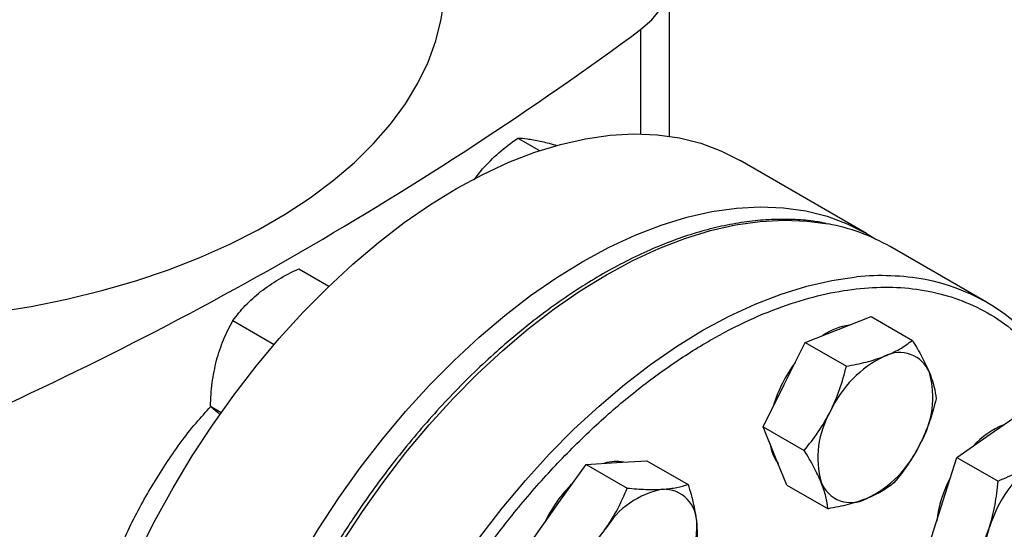
# Model space of a CAD drawing. Extents: x 0.4 to 10.6, y 0.4 to 8.1.
# Drawn here: x 2.4 to 2.6, y 5.3 to 5.5 of the extents above; entities that cross this region are included whole.
import ezdxf

# ---------------------------------------------------------------- set-up
doc = ezdxf.new("R2010")
doc.units = 0
doc.linetypes.add('SLD-SOLID', pattern=[0])
doc.layers.get('0').update_dxf_attribs({"linetype": 'CONTINUOUS'})

msp = doc.modelspace()

# ---------------------------------------------------------------- linework, layer by layer
at = {"color": 7, "linetype": 'SLD-SOLID'}
for p, q in [((2.528043856855429, 5.432108306529292), (2.528043856855429, 5.472553850242662)), ((2.488576932520287, 5.43165117505117), (2.494258870108044, 5.428371062284966)), ((2.579349471578406, 5.406818929119307), (2.546449012897576, 5.425811959637729)), ((2.477187246320306, 5.420771482685304), (2.479367074416896, 5.423595584259805)), ((2.610611047646285, 5.388882043960964), (2.585540898131518, 5.403354733215986)), ((2.431516307139247, 5.397602424489658), (2.439405178646929, 5.393048275903227)), ((2.414399661431936, 5.384129509745583), (2.425165602817169, 5.377914464001297)), ((2.572001855738645, 5.38175949790676), (2.580590240094306, 5.385124449737896)), ((2.580590240094306, 5.385124449737896), (2.591297538275164, 5.378943258068451)), ((2.563413471383047, 5.378394546075596), (2.572001855738645, 5.38175949790676)), ((2.557924581230984, 5.367433536097387), (2.563413471383047, 5.378394546075596)), ((2.563413471383047, 5.378394546075596), (2.574120769563905, 5.372213354406165)), ((2.552435691078944, 5.356472526119186), (2.557924581230984, 5.367433536097387)), ((2.408534956744627, 5.361830472091394), (2.411371101359249, 5.360193200574768)), ((2.611557125344415, 5.354506184973612), (2.620209913233063, 5.36052944753763)), ((2.552435691078944, 5.356472526119186), (2.563142989259807, 5.350291334449743)), ((2.555535185282525, 5.348876467972117), (2.552435691078944, 5.356472526119186)), ((2.602904337455798, 5.348482922409601), (2.611557125344415, 5.354506184973612)), ((2.558634679486174, 5.341280409825044), (2.555535185282525, 5.348876467972117)), ((2.599348987573265, 5.337263148765576), (2.602904337455798, 5.348482922409601)), ((2.602904337455798, 5.348482922409601), (2.613611635636669, 5.342301730740164)), ((2.499283881340425, 5.336700112534746), (2.506332252968974, 5.346655384131062)), ((2.506332252968974, 5.346655384131062), (2.51427094959073, 5.3471327093229)), ((2.506332252968974, 5.346655384131062), (2.51703955114983, 5.340474192461603)), ((2.51427094959073, 5.3471327093229), (2.522209646212454, 5.34761003451477)), ((2.522209646212454, 5.34761003451477), (2.532916944393324, 5.341428842845326)), ((2.558634679486174, 5.341280409825044), (2.569341977667026, 5.335099218155601)), ((2.492235509711934, 5.326744840938407), (2.499283881340425, 5.336700112534746)), ((2.595793637690809, 5.326043375121538), (2.599348987573265, 5.337263148765576))]:
    msp.add_line(p, q, dxfattribs=at)
at = {"color": 8, "linetype": 'SLD-SOLID'}
msp.add_line((2.520549603087284, 5.45986701776971), (2.520549603087284, 5.432715770042511), dxfattribs=at)
at = {"color": 7, "linetype": 'SLD-SOLID', "flags": 128}
for points in [[(2.520549603087284, 5.45986701776971), (2.523444971440807, 5.462394677558404), (2.525672238461185, 5.465138694682254), (2.527183970605137, 5.468040630501519), (2.527947972894953, 5.471038683221887), (2.527947974566799, 5.474069004071668), (2.527183975585073, 5.477067057072979), (2.525672246643154, 5.479968993448145), (2.52344498265056, 5.482713011391014), (2.520549617086078, 5.4852406722444)], [(2.328789942410171, 5.384029223556), (2.332957703585684, 5.384267209336457), (2.342720783847052, 5.385085943207877), (2.352372937714694, 5.38626410147111), (2.361874502417989, 5.38779684282114), (2.37118643398949, 5.389677868894984), (2.380270467704968, 5.39189945015303), (2.389089275321367, 5.394452457641357), (2.397606618466562, 5.397326400504579), (2.405787497550605, 5.400509469095013), (2.413598295586548, 5.403988583501055), (2.421006916329849, 5.40774944729534), (2.42798291616873, 5.411776606281837), (2.434497629223506, 5.416053512000447), (2.440524285140833, 5.420562589728178), (2.446038119098833, 5.425285310697454), (2.45101647357106, 5.430202268234791), (2.455438891431132, 5.435293257506984), (2.459287200015458, 5.4405373585471), (2.462545585798605, 5.44591302221911), (2.465200659374469, 5.451398158767907), (2.467241510476213, 5.456970228590857), (2.468659752808902, 5.462606334857849), (2.469449558510576, 5.468283317599293), (2.469627451357901, 5.472553850242655)], [(2.368240428128199, 5.237684068157605), (2.36846394730591, 5.245697599721503), (2.369133547695606, 5.2539348858624), (2.370246361965622, 5.262360653256429), (2.371797624874409, 5.270938821474062), (2.373780693676039, 5.279632657482047), (2.376187076565457, 5.288404932939895), (2.379006469041696, 5.297218083617351), (2.38222679803333, 5.306034370250196), (2.385834273597225, 5.314816040145566), (2.389813447969186, 5.323525488844785), (2.394147281713658, 5.332125421151421), (2.398817216689205, 5.340579010835051), (2.403803255517321, 5.348850058326833), (2.409084047214272, 5.356903145731613), (2.414636978619292, 5.364703788492791), (2.4204382712276, 5.372218583060485), (2.426463083013619, 5.379415349930667), (2.432685614808335, 5.386263271442729), (2.439079220775302, 5.392733023745444), (2.445616522512205, 5.398796902366202), (2.452269526289382, 5.404428940845799), (2.459009742923272, 5.409605021930822), (2.465808309771471, 5.414302980847419), (2.472636114327001, 5.418502700214264), (2.47946391888253, 5.422186196188276), (2.48626248573073, 5.425337695474195), (2.49300270236462, 5.427943702868251), (2.499655706141797, 5.429993059046699), (2.5061930078787, 5.431476988351762), (2.512586613845667, 5.43238913637034), (2.518809145640383, 5.432725597144579), (2.524833957426401, 5.43248492989779), (2.53063525003471, 5.431668165204075), (2.536188181439729, 5.430278800575239), (2.54146897313668, 5.428322785483926), (2.546449012897576, 5.425811959637729)], [(2.40114088680903, 5.218691037639183), (2.40136440598674, 5.226704569203082), (2.402034006376437, 5.234941855343978), (2.403146820646452, 5.243367622738008), (2.40469808355524, 5.251945790955641), (2.40668115235687, 5.260639626963625), (2.409087535246288, 5.269411902421473), (2.411906927722526, 5.27822505309893), (2.415127256714161, 5.287041339731775), (2.418734732278055, 5.295823009627146), (2.422713906650017, 5.304532458326363), (2.427047740394489, 5.313132390632998), (2.431717675370036, 5.321585980316629), (2.436703714198151, 5.329857027808412), (2.441984505895103, 5.337910115213191), (2.447537437300122, 5.345710757974369), (2.453338729908431, 5.353225552542064), (2.459363541694449, 5.360422319412245), (2.465586073489165, 5.367270240924308), (2.471979679456132, 5.373739993227025), (2.478516981193035, 5.37980387184778), (2.485169984970212, 5.385435910327378), (2.491910201604102, 5.390611991412401), (2.498708768452301, 5.395309950328997), (2.505536573007831, 5.399509669695843), (2.512364377563361, 5.403193165669856), (2.51916294441156, 5.406344664955774), (2.52590316104545, 5.408950672349829), (2.532556164822628, 5.411000028528277), (2.539093466559531, 5.412483957833341), (2.545487072526497, 5.413396105851918), (2.551709604321213, 5.413732566626158), (2.557734416107232, 5.413491899379371), (2.563535708715541, 5.412675134685653), (2.569088640120559, 5.411285770056819), (2.574369431817511, 5.409329754965506), (2.579355470645627, 5.406815465368628), (2.581806302960635, 5.405302923887937)], [(2.612944032194432, 5.31388884036124), (2.611896055933002, 5.315211173740831), (2.611074895457958, 5.316805914759871), (2.610494601052696, 5.318645776957379), (2.61016510171538, 5.320699279781046), (2.610092035271026, 5.322931287228224), (2.610276651906752, 5.32530360903266), (2.610715792780737, 5.32777565411055), (2.611401944070769, 5.330305125085289)]]:
    msp.add_lwpolyline(points, dxfattribs=at)
at = {"color": 8, "linetype": 'SLD-SOLID', "flags": 128}
for points in [[(2.425305925543437, 5.157717964889196), (2.42482881656484, 5.158259838954178), (2.421219154652125, 5.162879204139743), (2.417996873945957, 5.167980467863486), (2.415175772747014, 5.173541785730983), (2.412767931443732, 5.179539343325337), (2.410783660782229, 5.185947458184166), (2.409231457714112, 5.192738689775854), (2.408117969011214, 5.199883957004115), (2.407447962803107, 5.207352662737717), (2.407224308159237, 5.215112824832093), (2.407447962803125, 5.223131213081792), (2.408117969011247, 5.231373491517323), (2.409231457714162, 5.23980436543705), (2.410783660782297, 5.248387732544514), (2.412767931443814, 5.25708683754402), (2.415175772747112, 5.26586442953245), (2.417996873946072, 5.274682921513348), (2.421219154652254, 5.283504551350212), (2.424828816564983, 5.292291543469761), (2.428810402557782, 5.301006270622734), (2.433146862868167, 5.309611415009553), (2.437819628107341, 5.318070128080867), (2.442808688777176, 5.326346188328701), (2.44809268095395, 5.33440415639251), (2.453648977771946, 5.342209526815962), (2.459453786315174, 5.349728875804601), (2.465482249502279, 5.356930004351667), (2.471708552528389, 5.363782076119184), (2.478106033408066, 5.370255749483895), (2.484647297146024, 5.376323303182595), (2.491304333046704, 5.381958755018839), (2.498048634660374, 5.387137973122693), (2.504851321852119, 5.391838779287109), (2.511683264471016, 5.396041043938409), (2.518515207089912, 5.399726772334214), (2.525317894281655, 5.40288018161969), (2.532062195895322, 5.405487768412154), (2.538719231795998, 5.407538366624641), (2.545260495533952, 5.409023195280787), (2.551657976413623, 5.409935896116334), (2.557884279439726, 5.410272560806184), (2.563912742626823, 5.410031747700446), (2.569348618390694, 5.409284866651556)], [(2.450330130181384, 5.143296833369744), (2.449898966079635, 5.143787149699139), (2.44628930416692, 5.148406514884703), (2.443067023460753, 5.153507778608448), (2.44024592226181, 5.159069096475945), (2.437838080958527, 5.165066654070298), (2.435853810297025, 5.171474768929127), (2.434301607228907, 5.178266000520815), (2.433188118526009, 5.185411267749076), (2.432518112317903, 5.192879973482679), (2.432294457674033, 5.200640135577054), (2.43251811231792, 5.208658523826753), (2.433188118526043, 5.216900802262285), (2.434301607228958, 5.225331676182011), (2.435853810297092, 5.233915043289475), (2.437838080958611, 5.242614148288981), (2.440245922261909, 5.251391740277412), (2.443067023460868, 5.260210232258309), (2.44628930416705, 5.269031862095174), (2.449898966079779, 5.277818854214723), (2.453880552072578, 5.286533581367695), (2.458217012382963, 5.295138725754514), (2.462889777622137, 5.303597438825829), (2.467878838291973, 5.311873499073664), (2.473162830468746, 5.319931467137471), (2.478719127286743, 5.327736837560923), (2.48452393582997, 5.335256186549563), (2.490552399017075, 5.342457315096629), (2.496778702043185, 5.349309386864147), (2.503176182922862, 5.355783060228856), (2.50971744666082, 5.361850613927556), (2.516374482561501, 5.367486065763799), (2.52311878417517, 5.372665283867654), (2.529921471366915, 5.377366090032069), (2.536753413985812, 5.381568354683369), (2.543585356604708, 5.385254083079174), (2.550388043796451, 5.38840749236465), (2.557132345410117, 5.391015079157115), (2.563789381310794, 5.393065677369601), (2.570330645048747, 5.394550506025748), (2.576728125928418, 5.395463206861296)]]:
    msp.add_lwpolyline(points, dxfattribs=at)
at = {"color": 7, "linetype": 'SLD-SOLID'}
for centre, radius, start, end in [((1.956004655302459, 6.226648831151143), 0.9521897643862218, 293.6321762065424, 306.3624472607585), ((2.56003336241003, 5.358777835598229), 0.05135887634875877, 60.22119530619904, 79.55009495728113), ((2.585386443671874, 5.345197154994125), 0.05042926075278637, 41.52938739015621, 79.39376410846226), ((2.576933966711172, 5.367498400288906), 0.01553181657823377, 97.50382024753716, 125.2869357873652), ((2.596722594932032, 5.348274161147337), 0.02939678651875728, 115.5262178246898, 155.4770740931918), ((2.588004902967497, 5.367454411815626), 0.008341615122682933, 21.93432071636513, 118.2643500558998), ((2.589485821307036, 5.351743246048291), 0.03582697814356353, 143.0682673678898, 163.7315217870017), ((2.572711083029334, 5.364103540063077), 0.02392226616979306, 329.6422938929269, 15.68370975947778), ((2.590619749546185, 5.348385272139256), 0.02392226616988782, 149.642293893005, 195.6837097594016), ((2.623930071912883, 5.335780897356258), 0.02296454665876451, 112.5404197821595, 137.1436408265748), ((2.565197864859417, 5.353479434682701), 0.01104028889254938, 187.6337567083411, 216.7610742063082), ((2.566608237643469, 5.36421465105493), 0.02939678651864852, 295.5262178246907, 335.4770740932785), ((2.514251407620666, 5.337348943022717), 0.01008333609963403, 79.00448470643727, 107.8772075104637), ((2.643986802306044, 5.320178139690878), 0.03412226281171239, 126.6673324786775, 162.735378375537), ((2.629189219203546, 5.328166401157521), 0.03176277337177336, 151.5594308151294, 173.2755748121357), ((2.527533189374383, 5.316505877573973), 0.03530418622861382, 134.3060378665213, 155.0966729875975), ((2.530460294075228, 5.318251287378716), 0.02231020163547589, 100.6846543566414, 148.9994062511792), ((2.526560259808612, 5.331575875792597), 0.008602057539771463, 357.3226782730787, 91.57448088503838), ((2.575325929607958, 5.345034400386825), 0.008341615122758606, 201.9343207169923, 298.2643500556177), ((2.504460401599244, 5.330207691129817), 0.03070773576798611, 323.0316080964016, 1.803397530789484)]:
    msp.add_arc(centre, radius, start, end, dxfattribs=at)
at = {"color": 8, "linetype": 'SLD-SOLID'}
msp.add_arc((2.583296043504212, 5.333403447145718), 0.06240634036087683, 79.50030495143476, 96.04124741687866, dxfattribs=at)
at = {"color": 7, "linetype": 'SLD-SOLID'}
for points, knots in [([(2.479367074416896, 5.423595584259805), (2.480752621247327, 5.425036414908342), (2.483554475178303, 5.427950063821394), (2.486890571581841, 5.430408474719091), (2.488576932520287, 5.43165117505117)], [0, 0, 0, 0, 0.4945107291690864, 1, 1, 1, 1]), ([(2.488576932520287, 5.43165117505117), (2.489362228393381, 5.431610074725016), (2.490947218293036, 5.431527120511123), (2.493230550351872, 5.431069097055455), (2.49438258735129, 5.430838004969883)], [0, 0, 0, 0, 0.4954579668073206, 0.9999999999999999, 0.9999999999999999, 0.9999999999999999, 0.9999999999999999]), ([(2.49438258735129, 5.430838004969883), (2.495610586271235, 5.430556387353231), (2.496944124750806, 5.430250566295713), (2.49856876078717, 5.429761731234266), (2.498697338533113, 5.429723043608896)], [0, 0, 0, 0, 0.9208575071185725, 0.9999999999999999, 0.9999999999999999, 0.9999999999999999, 0.9999999999999999]), ([(2.568852180643149, 5.409389546994122), (2.567744959767328, 5.409606642239086), (2.564917724851128, 5.410160984439549), (2.560150726709568, 5.410489532221472), (2.554616493210721, 5.410482557343429), (2.548932129430892, 5.409990123644642), (2.543129745764888, 5.409043620551785), (2.537226818311602, 5.40763995791066), (2.5312447584585, 5.40578747971265), (2.525203912095575, 5.403493501342718), (2.51912491345547, 5.400767549882305), (2.513028421439353, 5.397620479539432), (2.506935147736777, 5.394064683708311), (2.500865880700027, 5.390114074052386), (2.49484151267703, 5.385784163051246), (2.488883268060995, 5.381092345124926), (2.483012893975381, 5.376058275327851), (2.477253054304622, 5.370704576317087), (2.471628165726522, 5.365058244146026), (2.466166268243116, 5.359153724198308), (2.460903847821622, 5.353040496155895), (2.455900109900231, 5.346805772625919), (2.451205974431501, 5.340544312776458), (2.447212874264128, 5.334857119333834), (2.443813184516684, 5.329731992196609), (2.440501031023803, 5.324518028989731), (2.438279604377138, 5.320744521859744), (2.436981789001216, 5.318539940591307)], [0, 0, 0, 0, 0.02732868649693779, 0.06978247824370339, 0.1122901990412421, 0.1548375017448782, 0.1974122038273854, 0.2400017676483704, 0.2825946940855941, 0.3251810258139921, 0.3677522310613873, 0.4103003648715285, 0.4528165373062789, 0.4952936108818378, 0.5377224066999448, 0.5800904217581259, 0.622379574998172, 0.6645623653410261, 0.7065947096693314, 0.7484013107038266, 0.7898423394565827, 0.8306259775876409, 0.8700264730802821, 0.9079127840491639, 0.9348206444829691, 0.9619205208014949, 0.9999999999999999, 0.9999999999999999, 0.9999999999999999, 0.9999999999999999]), ([(2.421612325953678, 5.391642799099065), (2.423114181191081, 5.392732426250856), (2.426151234116915, 5.394935871194817), (2.42971490813534, 5.396707091578214), (2.431516307139247, 5.397602424489658)], [0, 0, 0, 0, 0.4945107227558575, 1, 1, 1, 1]), ([(2.414399661431935, 5.384129509745583), (2.415413461865949, 5.38544066304619), (2.417459650446882, 5.388087009231834), (2.420219743162925, 5.390450379472601), (2.421612325953678, 5.391642799099065)], [0, 0, 0, 0, 0.4954579668073331, 1, 1, 1, 1]), ([(2.410121650751302, 5.373756822863851), (2.410680808958683, 5.375585910004148), (2.41181153914187, 5.379284691511618), (2.413530662844849, 5.382502793644814), (2.414399661431936, 5.384129509745583)], [0, 0, 0, 0, 0.4945107291690851, 1, 1, 1, 1]), ([(2.584054812236143, 5.374801474226484), (2.585426087968593, 5.375404456113249), (2.588199082877172, 5.376623806578218), (2.590257188143486, 5.378164469493715), (2.591297538275164, 5.378943258068451)], [0, 0, 0, 0, 0.4945107285293892, 1, 1, 1, 1]), ([(2.591297538275164, 5.378943258068451), (2.592177018588465, 5.377492501826157), (2.593952104222629, 5.374564390161319), (2.595142224890119, 5.371909746984959), (2.595742690795402, 5.370570367910516)], [0, 0, 0, 0, 0.4954579634769843, 0.9999999999999999, 0.9999999999999999, 0.9999999999999999, 0.9999999999999999]), ([(2.408534956744627, 5.361830472091394), (2.408635074827488, 5.363858325972318), (2.408837146626849, 5.367951213798897), (2.409690897533181, 5.371809935547356), (2.410121650751303, 5.373756822863851)], [0, 0, 0, 0, 0.4954579668064096, 1, 1, 1, 1]), ([(2.574120769563905, 5.372213354406165), (2.575891669768369, 5.372542714371587), (2.579465939100997, 5.373207473018538), (2.5825159523434, 5.374266932421634), (2.584054812236143, 5.374801474226484)], [0, 0, 0, 0, 0.4954579634774286, 0.9999999999999999, 0.9999999999999999, 0.9999999999999999, 0.9999999999999999]), ([(2.569977537728476, 5.360475512417091), (2.570829457019527, 5.362351302532826), (2.572552208907207, 5.366144526840241), (2.57359410318465, 5.370175659895074), (2.574120769563905, 5.372213354406165)], [0, 0, 0, 0, 0.4945107285289551, 1, 1, 1, 1]), ([(2.595742690795402, 5.370570367910516), (2.596194238898322, 5.369336704602149), (2.59710735984165, 5.366841989650188), (2.597365858422854, 5.364788937573076), (2.597496526682342, 5.363751141774325)], [0, 0, 0, 0, 0.4945107285292967, 0.9999999999999999, 0.9999999999999999, 0.9999999999999999, 0.9999999999999999]), ([(2.597496526682342, 5.363751141774325), (2.596981215619657, 5.361753902561513), (2.595941145420624, 5.357722805354401), (2.594221119983741, 5.35392795919488), (2.593353294846944, 5.352013299785262)], [0, 0, 0, 0, 0.4954579634765425, 1, 1, 1, 1]), ([(2.383085707577623, 5.319225970548259), (2.383549125539338, 5.320635740779467), (2.38533735374612, 5.326075734695987), (2.389930040865007, 5.335399208670591), (2.396742546204196, 5.346820473360863), (2.403101234842658, 5.355697492852695), (2.407352014591563, 5.360310666896114), (2.408654021354908, 5.361723674428807)], [0, 0, 0, 0, 0.09283741654092403, 0.358239215176866, 0.6166765728176502, 0.8825886721445745, 0.9999999999999999, 0.9999999999999999, 0.9999999999999999, 0.9999999999999999]), ([(2.411096429766323, 5.359593963246677), (2.410842423213047, 5.359799133215002), (2.409724829744944, 5.360701852509023), (2.409053616611358, 5.3613385122923), (2.408534956744627, 5.361830472091394)], [0, 0, 0, 0, 0.2272799193317374, 1, 1, 1, 1]), ([(2.563142989259807, 5.350291334449743), (2.564410517979481, 5.351854327652361), (2.566968815177453, 5.355008971068829), (2.568968574890365, 5.358642330068151), (2.569977537728476, 5.360475512417091)], [0, 0, 0, 0, 0.4954579634764316, 1, 1, 1, 1]), ([(2.593353294846944, 5.352013299785262), (2.592365758878962, 5.350215799510673), (2.590368762836183, 5.346580892984102), (2.587811443743431, 5.343424596053741), (2.586518746378316, 5.341829121817867)], [0, 0, 0, 0, 0.4945107285285626, 1, 1, 1, 1]), ([(2.567588141780017, 5.341918444291823), (2.567000977000143, 5.343230397441356), (2.565813611901673, 5.345883430174204), (2.564039688505157, 5.34881131837578), (2.563142989259807, 5.350291334449743)], [0, 0, 0, 0, 0.4945107285289002, 1, 1, 1, 1]), ([(2.613611635636669, 5.342301730740164), (2.615392995258024, 5.343062812055186), (2.618988375194713, 5.344598928882697), (2.622060211364797, 5.346559148231199), (2.623610081841918, 5.347548161293325)], [0, 0, 0, 0, 0.4954579634764286, 1, 1, 1, 1]), ([(2.511336837837904, 5.32974208885445), (2.512450066457792, 5.331449355761972), (2.514701238284133, 5.334901792299799), (2.516254429602071, 5.338603180458056), (2.51703955114983, 5.340474192461603)], [0, 0, 0, 0, 0.4945107285293763, 0.9999999999999999, 0.9999999999999999, 0.9999999999999999, 0.9999999999999999]), ([(2.51703955114983, 5.340474192461603), (2.518704939210142, 5.340334589166099), (2.522066249720978, 5.340052822990572), (2.524896118387917, 5.340133819499187), (2.526323906088227, 5.340174685642593)], [0, 0, 0, 0, 0.4954579634770037, 1, 1, 1, 1]), ([(2.526323906088227, 5.340174685642593), (2.527586319055548, 5.340293811972003), (2.530139171591375, 5.340534709332843), (2.531984267969401, 5.341128624898651), (2.532916944393324, 5.341428842845326)], [0, 0, 0, 0, 0.4945107285293007, 1, 1, 1, 1]), ([(2.532916944393324, 5.341428842845326), (2.533437645914803, 5.339672459676797), (2.534488595863868, 5.336127490581528), (2.534930146729973, 5.332835175690167), (2.535152927703185, 5.331174064430001)], [0, 0, 0, 0, 0.4954579634765419, 1, 1, 1, 1]), ([(2.569341977667026, 5.335099218155601), (2.569214715010712, 5.336115728387705), (2.568957856375477, 5.338167386261913), (2.568047469983997, 5.340660542278062), (2.567588141780017, 5.341918444291823)], [0, 0, 0, 0, 0.4954579634760312, 1, 1, 1, 1]), ([(2.586518746378316, 5.341829121817867), (2.585500063830834, 5.341065515842255), (2.583444021497123, 5.339524303404664), (2.580673742530746, 5.338303356841397), (2.579276020339312, 5.337687337975881)], [0, 0, 0, 0, 0.495457963476343, 1, 1, 1, 1]), ([(2.611401944070769, 5.330305125085289), (2.61192987611496, 5.332224274074377), (2.61299746072685, 5.336105178730978), (2.613405417742192, 5.340221150944538), (2.613611635636669, 5.342301730740164)], [0, 0, 0, 0, 0.4945107285289014, 1, 1, 1, 1]), ([(2.579276020339312, 5.337687337975881), (2.577769127929904, 5.337162645930263), (2.574721888866166, 5.336101613246141), (2.571148358784561, 5.33543578645512), (2.569341977667026, 5.335099218155601)], [0, 0, 0, 0, 0.494510728527863, 1, 1, 1, 1]), ([(2.535152927703185, 5.331174064430001), (2.535234303712175, 5.329625068772439), (2.535398862344163, 5.326492688485824), (2.534933054996598, 5.323822633955618), (2.534697594379831, 5.322472950036355)], [0, 0, 0, 0, 0.4945107285285611, 0.9999999999999999, 0.9999999999999999, 0.9999999999999999, 0.9999999999999999]), ([(2.606500935871676, 5.319862183452109), (2.607454449151252, 5.321467201011653), (2.609378958090184, 5.324706663645944), (2.610723543971785, 5.328427703871766), (2.611401944070769, 5.330305125085289)], [0, 0, 0, 0, 0.4954579634760283, 0.9999999999999999, 0.9999999999999999, 0.9999999999999999, 0.9999999999999999]), ([(2.502942807892779, 5.320563649268951), (2.504463603260096, 5.321963306136886), (2.507533077321311, 5.324788282161313), (2.510061262260153, 5.328080849981211), (2.511336837837904, 5.32974208885445)], [0, 0, 0, 0, 0.4954579634774298, 1, 1, 1, 1])]:
    msp.add_open_spline(points, degree=3, knots=knots, dxfattribs=at)
at = {"color": 8, "linetype": 'SLD-SOLID'}
msp.add_open_spline([(2.443337713770139, 5.250610946358948), (2.444614239520206, 5.254657834350849), (2.447167336572562, 5.262751754745952), (2.452050111672416, 5.27507968931619), (2.457758449102583, 5.287566829922086), (2.464425583379822, 5.300177265312185), (2.47195927822936, 5.312649092530622), (2.480294210485793, 5.324776993946565), (2.489327210875068, 5.336352842807566), (2.498930480913527, 5.347177529900488), (2.508954668737599, 5.357071695988941), (2.519237214341127, 5.365885527128041), (2.52961081477508, 5.373506211691939), (2.539912208240793, 5.37986215616162), (2.549990169439183, 5.384924543757617), (2.559660170082574, 5.388683150803844), (2.568916931868489, 5.391237792389632), (2.577774614756204, 5.39264975027654), (2.58630472095857, 5.392958677069111), (2.594558154470896, 5.392137025458759), (2.602512915352774, 5.390122733997025), (2.610101369684273, 5.386808498625754), (2.6171364456147, 5.382169400935701), (2.623466984576019, 5.376197823871308), (2.62899565049096, 5.368964301562392), (2.633493470306949, 5.360449153526406), (2.636290836546806, 5.353686517406858), (2.637250049046592, 5.349524283071857), (2.637398389776449, 5.348880599968036)], degree=3, knots=[0, 0, 0, 0, 0.03691430739921789, 0.07382993206817486, 0.1124705678303496, 0.1520920382491191, 0.1925347251889472, 0.2336159878656381, 0.2751342750766328, 0.316874575318616, 0.3586148755605974, 0.4001331627715877, 0.4412144254482727, 0.4816571123880941, 0.5212785828068538, 0.5599192185690189, 0.5968328682993439, 0.6337491561650763, 0.6706628059181796, 0.7075790937920127, 0.7462197295541773, 0.7858411999729377, 0.826283886912758, 0.867365149589443, 0.9088834368004339, 0.9506237370424154, 0.9923640372843979, 1, 1, 1, 1], dxfattribs=at)

doc.saveas('drawing.dxf')
